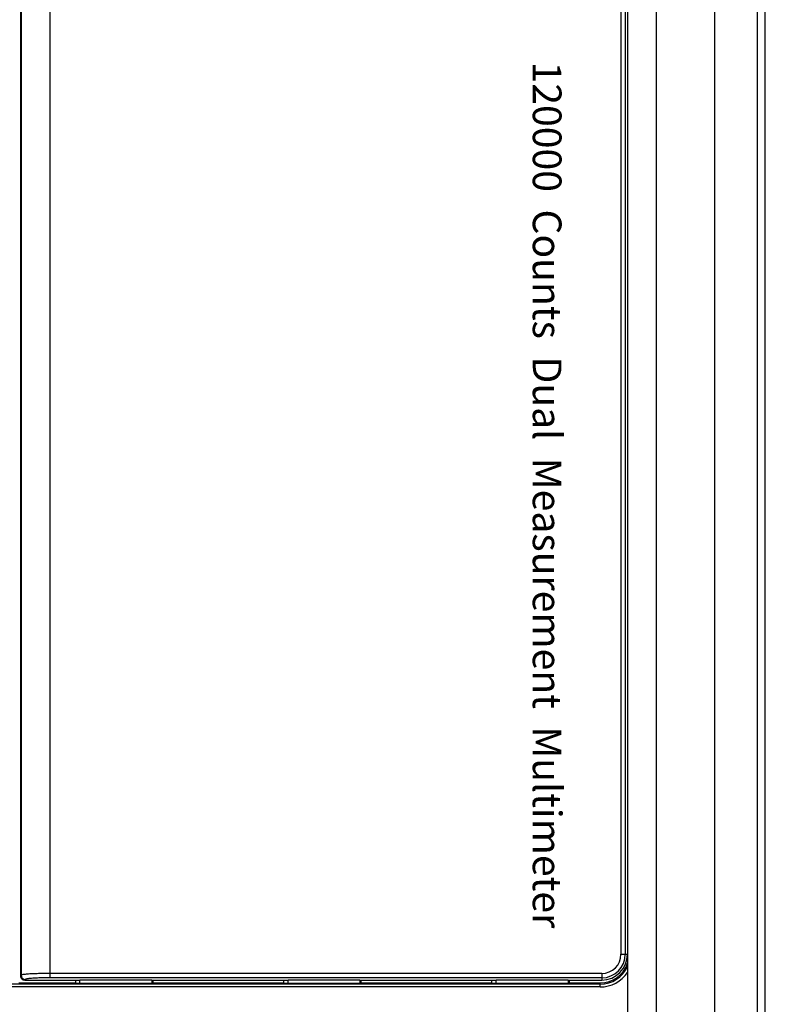
# Model space of a CAD drawing. Units: millimetres. Extents: x 0 to 828, y 10 to 570.
# Drawn here: x 205 to 257, y 320 to 389 of the extents above; entities that cross this region are included whole.
import ezdxf
from ezdxf.enums import TextEntityAlignment as Align

# ---------------------------------------------------------------- set-up
doc = ezdxf.new("R2010")
doc.units = ezdxf.units.MM
doc.layers.add('1寸法線', color=140, linetype='Continuous', lineweight=15)
doc.layers.add('TEXT', color=6, linetype='Continuous')
doc.styles.add('F1', font='sanssb__.ttf')
doc.styles.get("Standard").update_dxf_attribs({"font": 'romans.shx', "bigfont": 'bigfont.shx'})
doc.dimstyles.new('AM_JIS$0', dxfattribs={"dimtxt": 2.5, "dimasz": 2.5, "dimexe": 1, "dimexo": 1, "dimgap": 1, "dimtad": 3, "dimdsep": 46, "dimtxsty": 'STANDARD', "dimblk": 'OPEN', "dimcen": 0, "dimclrd": 256, "dimclre": 256, "dimclrt": 3, "dimadec": 0, "dimazin": 2, "dimtp": 0.2, "dimtm": 0.2, "dimtfac": 0.71, "dimtmove": 0, "dimatfit": 3, "dimldrblk": 'OPEN', "dimfxl": 1, "dimlwd": -1, "dimlwe": -1, "dimarcsym": 0})

# ---------------------------------------------------------------- blocks, each defined once
blk = doc.blocks.new('_Open')
at = {"color": 0, "linetype": 'ByBlock', "lineweight": -2}
for p, q in [((-1, 0.167), (0, 0)), ((-1, -0.167), (0, 0)), ((0, 0), (-1, 0))]:
    blk.add_line(p, q, dxfattribs=at)
blk = doc.blocks.new('*D57')
at = {"layer": '1寸法線', "transparency": 16777216}
for p, q in [((210.76, 508.032), (95.135, 508.032)), ((96.135, 246.14), (96.135, 505.532)), ((210.76, 243.64), (95.135, 243.64))]:
    blk.add_line(p, q, dxfattribs=at)
at = {"layer": '1寸法線', "transparency": 16777216, "xscale": 2.5, "yscale": 2.5, "zscale": 2.5}
for p, rotation in [((96.135, 508.032), 90), ((96.135, 243.64), 270)]:
    blk.add_blockref('_Open', p, dxfattribs=dict(at, rotation=rotation))
at = {"layer": '1寸法線', "color": 3, "transparency": 16777216, "insert": (93.885, 375.836), "char_height": 2.5, "attachment_point": 5, "rotation": 90}
blk.add_mtext('264.4', dxfattribs=at)

msp = doc.modelspace()

# ---------------------------------------------------------------- linework, layer by layer
for p, q in [((205.46, 481.337), (205.46, 322.335)), ((205.505, 481.292), (205.505, 322.38)), ((207.5, 481.481), (207.5, 322.191)), ((247.305, 479.836), (247.305, 323.836)), ((247.605, 479.836), (247.605, 323.836)), ((247.76, 479.736), (247.76, 271.936)), ((249.76, 479.736), (249.76, 271.936)), ((253.854, 272.256), (253.854, 479.417)), ((256.825, 272.256), (256.825, 479.417)), ((257.36, 306.725), (257.36, 444.947)), ((247.305, 323.836), (247.76, 323.836)), ((205.505, 322.38), (205.46, 322.335)), ((205.804, 322.081), (205.759, 322.036)), ((205.759, 322.036), (209.61, 322.036)), ((245.96, 322.491), (207.5, 322.491)), ((245.96, 322.191), (207.5, 322.191)), ((209.31, 321.836), (209.31, 322.036)), ((209.605, 322.043), (214.615, 322.043)), ((209.605, 321.829), (209.605, 322.043)), ((214.61, 322.036), (224.11, 322.036)), ((214.615, 322.043), (214.615, 321.829)), ((214.71, 321.836), (214.71, 322.036)), ((223.81, 321.836), (223.81, 322.036)), ((224.105, 322.043), (229.115, 322.043)), ((224.105, 321.829), (224.105, 322.043)), ((229.11, 322.036), (238.61, 322.036)), ((229.115, 322.043), (229.115, 321.829)), ((229.21, 321.836), (229.21, 322.043)), ((238.31, 321.836), (238.31, 322.036)), ((238.605, 322.043), (243.615, 322.043)), ((238.605, 321.829), (238.605, 322.043)), ((243.61, 322.036), (245.96, 322.036)), ((243.615, 322.043), (243.615, 321.829)), ((243.71, 321.836), (243.71, 322.036)), ((245.96, 322.491), (245.96, 322.036)), ((245.86, 321.752), (169.86, 321.752)), ((245.86, 321.552), (169.86, 321.552)), ((205.36, 321.836), (209.31, 321.836)), ((209.31, 321.836), (209.32, 321.829)), ((209.32, 321.829), (214.699, 321.829)), ((214.71, 321.836), (214.699, 321.829)), ((214.71, 321.836), (223.81, 321.836)), ((223.81, 321.836), (223.82, 321.829)), ((223.82, 321.829), (229.199, 321.829)), ((229.21, 321.836), (229.199, 321.829)), ((229.21, 321.836), (238.31, 321.836)), ((238.31, 321.836), (238.32, 321.829)), ((238.32, 321.829), (243.699, 321.829)), ((243.71, 321.836), (243.699, 321.829)), ((243.71, 321.836), (245.86, 321.836)), ((245.86, 321.552), (245.86, 321.836))]:
    msp.add_line(p, q)
for centre, radius, start, end in [((245.86, 323.836), 2, 270, 341.94501), ((245.96, 323.836), 1.345, 270, 0), ((245.96, 323.836), 1.645, 270, 0), ((245.96, 323.836), 1.8, 270, 0), ((245.86, 323.836), 2.084, 270, 335.81093), ((245.86, 323.836), 2.284, 270, 326.41565), ((205.759, 322.335), 0.299, 179.94868, 270.05132), ((205.806, 322.382), 0.301, 180.32911, 269.67089)]:
    msp.add_arc(centre, radius, start, end)
for points, knots in [([(207.5, 322.491), (207.443, 322.491), (207.325, 322.49), (207.138, 322.489), (206.937, 322.486), (206.727, 322.482), (206.514, 322.476), (206.307, 322.468), (206.113, 322.458), (205.939, 322.447), (205.791, 322.434), (205.675, 322.421), (205.591, 322.408), (205.538, 322.396), (205.512, 322.386), (205.505, 322.38)], [0, 0, 0, 0, 0.169506, 0.355526, 0.5594, 0.772519, 0.987791, 1.19755, 1.394281, 1.570796, 1.720288, 1.838044, 1.922622, 1.975676, 2.002989, 2.002989, 2.002989, 2.002989]), ([(207.5, 322.191), (207.452, 322.191), (207.351, 322.191), (207.193, 322.19), (207.022, 322.187), (206.843, 322.182), (206.662, 322.176), (206.486, 322.168), (206.321, 322.159), (206.173, 322.147), (206.048, 322.135), (205.949, 322.122), (205.877, 322.109), (205.832, 322.096), (205.81, 322.086), (205.804, 322.081)], [0, 0, 0, 0, 0.144065, 0.302179, 0.475491, 0.656691, 0.83973, 1.018087, 1.185383, 1.335521, 1.462741, 1.563071, 1.635321, 1.680952, 1.705029, 1.705029, 1.705029, 1.705029])]:
    msp.add_open_spline(points, degree=3, knots=knots)

# ---------------------------------------------------------------- texts
at = {"layer": 'TEXT', "style": 'F1'}
msp.add_text('120000  Counts  Dual  Measurement  Multimeter', height=2, rotation=270, dxfattribs=at).set_placement((241.16, 325.647), align=Align.RIGHT)

# ---------------------------------------------------------------- dimensions: what is measured, and where the dimension line sits
at = {"layer": '1寸法線'}
dim = msp.add_linear_dim(base=(96.135, 508.032), p1=(211.76, 243.64), p2=(211.76, 508.032), angle=90, dimstyle='AM_JIS$0', override={"dimdec": 1, "dimfxl": 0.18}, dxfattribs=at)
dim.commit()
dim.dimension.update_dxf_attribs({"geometry": '*D57', "text_midpoint": (93.885, 375.836)})

doc.saveas('drawing.dxf')
